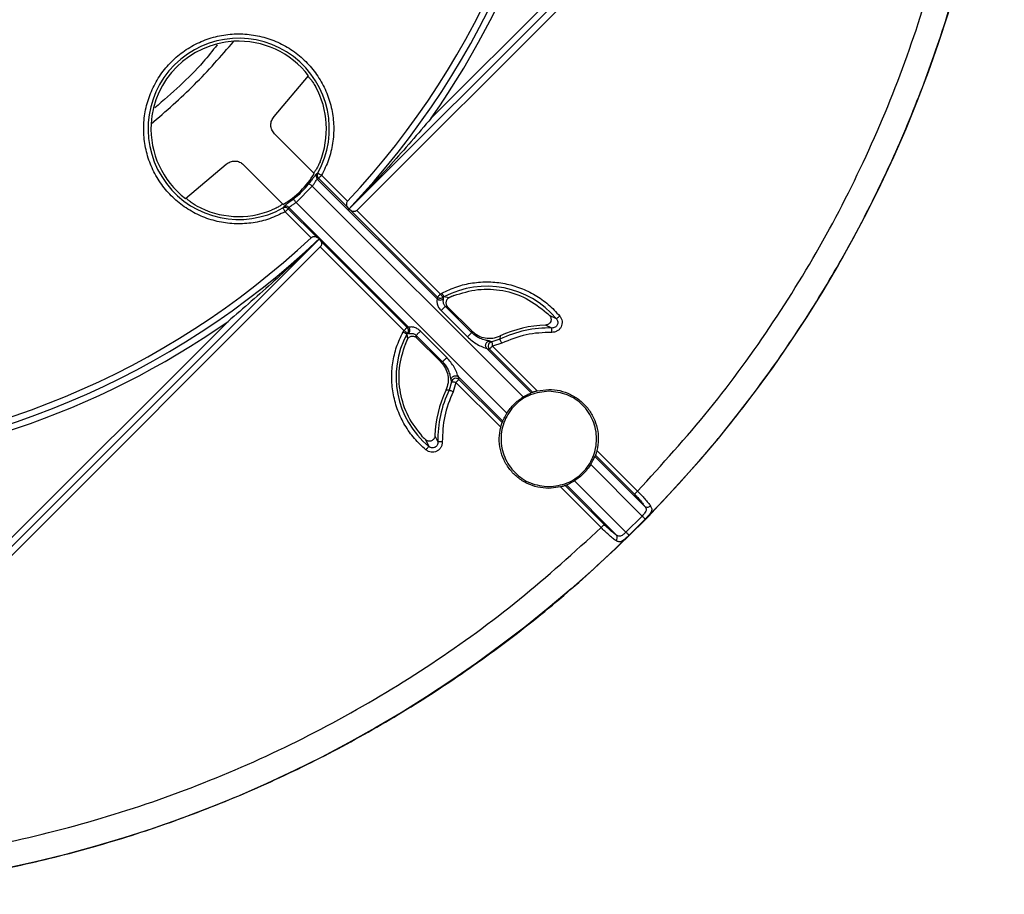
# Model space of a CAD drawing. Units: millimetres. Extents: x 5 to 292, y 5 to 415.
# Drawn here: x 231 to 271, y 121 to 156 of the extents above; entities that cross this region are included whole.
import ezdxf

# ---------------------------------------------------------------- set-up
doc = ezdxf.new("R2010")
doc.units = ezdxf.units.MM

msp = doc.modelspace()

# ---------------------------------------------------------------- linework, layer by layer
at = {"color": 7, "linetype": 'Continuous', "lineweight": 25}
for p, q in [((263.9764, 167.5318), (244.3778, 147.9332)), ((247.6631, 151.572), (263.5431, 167.452)), ((264.123, 167.3249), (244.6896, 147.8915)), ((241.3951, 151.6412), (242.7639, 153.2672)), ((242.9956, 149.3676), (241.4117, 150.9515)), ((237.8586, 148.3618), (239.4846, 149.7306)), ((240.1742, 149.7141), (241.7582, 148.1301)), ((243.1366, 149.3776), (243.0889, 149.3496)), ((243.118, 149.1406), (243.1668, 149.1705)), ((247.8955, 144.363), (243.118, 149.1406)), ((243.1668, 149.1705), (244.3085, 148.0288)), ((243.2887, 149.2924), (244.3246, 148.2565)), ((242.2728, 148.2076), (242.9181, 148.853)), ((251.3284, 140.4427), (242.9181, 148.853)), ((242.2728, 148.2076), (250.6831, 139.7973)), ((241.7761, 148.0369), (241.7482, 147.9891)), ((241.9552, 147.9589), (241.8334, 147.837)), ((242.8692, 146.8012), (241.8334, 147.837)), ((241.9552, 147.9589), (241.9852, 148.0078)), ((243.0969, 146.8172), (241.9552, 147.9589)), ((241.9852, 148.0078), (246.7628, 143.2302)), ((244.3085, 148.0288), (244.3703, 147.9408)), ((244.3747, 147.9377), (244.3703, 147.9408)), ((244.3747, 147.9377), (244.3778, 147.9332)), ((244.4655, 147.8719), (244.3778, 147.9332)), ((244.4655, 147.8719), (247.9094, 144.4279)), ((248.0313, 144.5498), (244.6896, 147.8915)), ((243.1925, 146.7479), (223.5939, 127.1493)), ((243.1849, 146.7555), (243.0969, 146.8172)), ((243.1881, 146.751), (243.1849, 146.7555)), ((243.1881, 146.751), (243.1925, 146.7479)), ((243.1925, 146.7479), (243.2539, 146.6602)), ((246.6978, 143.2163), (243.2539, 146.6602)), ((243.2343, 146.4361), (223.8009, 127.0027)), ((243.2343, 146.4361), (246.576, 143.0944)), ((247.9094, 144.4279), (247.8955, 144.363)), ((248.0313, 144.5498), (248.0896, 144.5878)), ((248.1505, 144.3733), (248.1387, 144.4128)), ((248.3791, 144.4074), (248.1719, 144.4342)), ((248.3764, 144.4099), (248.5678, 144.4903)), ((248.3797, 144.4077), (248.3791, 144.4074)), ((248.0559, 143.894), (249.1073, 142.8425)), ((248.3167, 144.0465), (248.2238, 144.062)), ((249.2753, 143.0105), (248.2238, 144.062)), ((248.318, 144.0452), (249.2849, 143.0783)), ((223.6737, 127.5827), (239.5537, 143.4627)), ((252.2675, 143.805), (252.383, 143.6938)), ((252.3818, 143.6934), (252.3812, 143.694)), ((252.6575, 143.5631), (252.3818, 143.6934)), ((246.5379, 143.0362), (246.576, 143.0944)), ((246.7628, 143.2302), (246.6978, 143.2163)), ((248.2832, 142.0184), (247.2318, 143.0699)), ((249.2753, 143.0105), (249.2867, 143.0765)), ((249.2867, 143.0765), (249.2849, 143.0783)), ((252.2278, 143.3126), (252.2253, 143.3126)), ((252.4791, 143.1954), (252.2278, 143.3126)), ((246.6355, 142.558), (246.7159, 142.7494)), ((246.6916, 142.9538), (246.7129, 142.9871)), ((246.6916, 142.9538), (246.7183, 142.7467)), ((246.7129, 142.9871), (246.7524, 142.9753)), ((246.7183, 142.7467), (246.718, 142.7461)), ((247.0793, 142.809), (247.0638, 142.9019)), ((247.0638, 142.9019), (248.1153, 141.8505)), ((247.0805, 142.8078), (247.0793, 142.809)), ((247.0805, 142.8078), (248.0474, 141.8409)), ((250.0839, 142.6495), (249.9958, 142.6763)), ((250.4057, 142.7448), (250.0839, 142.6495)), ((250.4162, 142.88), (250.4057, 142.7448)), ((249.8781, 142.3805), (249.9826, 142.3548)), ((249.8781, 142.3805), (251.6511, 140.6075)), ((249.9826, 142.3548), (251.7045, 140.6329)), ((250.4825, 142.5883), (250.1045, 142.4766)), ((250.1045, 142.4766), (251.8907, 140.6904)), ((248.1153, 141.8505), (248.0492, 141.8391)), ((248.0474, 141.8409), (248.0492, 141.8391)), ((248.4494, 141.13), (248.4762, 141.0418)), ((248.771, 141.1432), (248.7453, 141.2477)), ((250.5183, 139.4747), (248.7453, 141.2477)), ((250.4929, 139.4213), (248.771, 141.1432)), ((248.2458, 140.7096), (248.2449, 140.7077)), ((248.3809, 140.7201), (248.2458, 140.7096)), ((248.4762, 141.0418), (248.3809, 140.7201)), ((248.6491, 141.0213), (248.5374, 140.6433)), ((250.4353, 139.2351), (248.6491, 141.0213)), ((251.8907, 140.6904), (252.355, 140.7458)), ((251.7045, 140.6329), (251.6511, 140.6075)), ((250.5183, 139.4747), (250.4929, 139.4213)), ((247.432, 138.7428), (247.3208, 138.8582)), ((247.4317, 138.7445), (247.4323, 138.744)), ((247.4323, 138.744), (247.5627, 138.4682)), ((247.8132, 138.9004), (247.8131, 138.8979)), ((247.8131, 138.8979), (247.9303, 138.6466)), ((254.2171, 138.1203), (254.1917, 138.0669)), ((256.196, 136.0626), (254.1917, 138.0669)), ((254.2171, 138.1203), (255.7753, 136.5621)), ((254.2746, 138.3065), (255.8972, 136.6839)), ((256.0793, 135.6918), (254.0269, 137.7442)), ((252.8193, 136.8511), (252.355, 136.7958)), ((254.4418, 135.2286), (252.8193, 136.8511)), ((253.0055, 136.9086), (253.0589, 136.9341)), ((254.5637, 135.3505), (253.0055, 136.9086)), ((253.0589, 136.9341), (255.0632, 134.9298)), ((253.3815, 137.0989), (255.4339, 135.0465)), ((255.7753, 136.5621), (255.8972, 136.6839)), ((256.0793, 135.6918), (255.4339, 135.0465)), ((255.4461, 134.7964), (256.3294, 135.6796)), ((254.4418, 135.2286), (254.5637, 135.3505))]:
    msp.add_line(p, q, dxfattribs=at)
at = {"color": 7, "linetype": 'Continuous', "lineweight": 25, "flags": 128}
for points in [[(243.1366, 149.3776), (243.1417, 149.3747), (243.1518, 149.3691), (243.1666, 149.3608), (243.1856, 149.3502), (243.2081, 149.3375), (243.2334, 149.3234), (243.2606, 149.3082), (243.2887, 149.2924)], [(242.9181, 148.853), (242.8927, 148.8728), (242.8681, 148.892), (242.8452, 148.9098), (242.8249, 148.9257), (242.8077, 148.9391), (242.7944, 148.9495), (242.7852, 148.9567), (242.7807, 148.9602)], [(243.2887, 149.2924), (243.2672, 149.2709), (243.2464, 149.2501), (243.2268, 149.2305), (243.2092, 149.2129), (243.1939, 149.1976), (243.1815, 149.1852), (243.1724, 149.1761), (243.1668, 149.1705)], [(242.2728, 148.2076), (242.2529, 148.2331), (242.2338, 148.2576), (242.2159, 148.2805), (242.2, 148.3009), (242.1867, 148.318), (242.1762, 148.3314), (242.1691, 148.3405), (242.1655, 148.3451)], [(241.8334, 147.837), (241.8176, 147.8652), (241.8024, 147.8924), (241.7882, 147.9177), (241.7756, 147.9402), (241.765, 147.9592), (241.7567, 147.974), (241.751, 147.9841), (241.7482, 147.9891)], [(248.0896, 144.5878), (248.1048, 144.5594), (248.1195, 144.5319), (248.1332, 144.5064), (248.1454, 144.4836), (248.1557, 144.4644), (248.1637, 144.4495), (248.1692, 144.4393), (248.1719, 144.4342)], [(248.2238, 144.062), (248.218, 144.0562), (248.206, 144.0441), (248.1883, 144.0265), (248.166, 144.0041), (248.1401, 143.9782), (248.1121, 143.9503), (248.0835, 143.9217), (248.0559, 143.894)], [(252.6575, 143.5631), (252.662, 143.5668), (252.6709, 143.5742), (252.6839, 143.5851), (252.7006, 143.599), (252.7204, 143.6155), (252.7427, 143.6341), (252.7666, 143.6541), (252.7914, 143.6748)], [(246.6916, 142.9538), (246.6865, 142.9566), (246.6763, 142.962), (246.6613, 142.97), (246.6421, 142.9803), (246.6194, 142.9925), (246.5938, 143.0062), (246.5664, 143.0209), (246.5379, 143.0362)], [(252.4743, 143.0211), (252.4752, 143.0534), (252.476, 143.0845), (252.4768, 143.1135), (252.4776, 143.1393), (252.4782, 143.1611), (252.4787, 143.178), (252.479, 143.1896), (252.4791, 143.1954)], [(250.4825, 142.5883), (250.4682, 142.6173), (250.4545, 142.6452), (250.4418, 142.6713), (250.4304, 142.6944), (250.4208, 142.714), (250.4133, 142.7292), (250.4082, 142.7396), (250.4057, 142.7448)], [(248.1153, 141.8505), (248.121, 141.8562), (248.1331, 141.8683), (248.1508, 141.8859), (248.1731, 141.9083), (248.199, 141.9342), (248.227, 141.9621), (248.2556, 141.9907), (248.2832, 142.0184)], [(248.5374, 140.6433), (248.5085, 140.6575), (248.4805, 140.6712), (248.4545, 140.684), (248.4313, 140.6954), (248.4118, 140.7049), (248.3965, 140.7124), (248.3861, 140.7175), (248.3809, 140.7201)], [(247.451, 138.3344), (247.4717, 138.3591), (247.4916, 138.3831), (247.5102, 138.4053), (247.5267, 138.4251), (247.5407, 138.4418), (247.5516, 138.4549), (247.559, 138.4638), (247.5627, 138.4682)], [(248.1046, 138.6515), (248.0724, 138.6506), (248.0412, 138.6497), (248.0122, 138.6489), (247.9864, 138.6482), (247.9647, 138.6476), (247.9477, 138.6471), (247.9361, 138.6468), (247.9303, 138.6466)], [(256.2036, 135.5697), (256.1994, 135.5739), (256.1911, 135.582), (256.179, 135.5939), (256.1635, 135.6092), (256.1451, 135.6272), (256.1244, 135.6475), (256.1022, 135.6693), (256.0793, 135.6918)], [(255.556, 134.9221), (255.5519, 134.9263), (255.5437, 134.9347), (255.5318, 134.9468), (255.5166, 134.9623), (255.4985, 134.9807), (255.4783, 135.0013), (255.4565, 135.0235), (255.4339, 135.0465)]]:
    msp.add_lwpolyline(points, dxfattribs=at)
at = {"color": 7, "linetype": 'Continuous', "lineweight": 25}
msp.add_circle((220.5352, 170.5906), 49.991, dxfattribs=at)
for centre, radius, start, end in [((220.5352, 170.5906), 32.8805, 316.4607, 358.10348), ((220.5352, 170.5906), 32.6305, 316.80727, 357.75348), ((220.5352, 170.5906), 33.1305, 324.96682, 357.7874), ((239.9806, 151.1451), 3.6173, 330.74838, 299.25162), ((239.9806, 151.1451), 3.5, 93.19816, 176.80184), ((239.9806, 151.1451), 3.5, 37.32237, 93.19816), ((239.9806, 151.1451), 3.5, 337.97848, 28.8162), ((239.9806, 151.1451), 3.5, 176.80184, 232.67763), ((239.9806, 151.1451), 3.5, 300.52249, 329.47751), ((243.243, 149.2645), 0.176, 151.08807, 224.75727), ((239.9806, 151.1451), 3.5516, 307.9654, 322.0346), ((239.9806, 151.1451), 3.5, 241.1838, 292.02152), ((241.8612, 147.8828), 0.1761, 45.2446, 118.91113), ((220.5352, 170.5906), 32.8805, 271.89652, 313.5393), ((220.5352, 170.5906), 32.6305, 271.98851, 313.19273), ((249.8801, 141.2456), 3.6173, 39.84081, 118.17937), ((248.018, 144.4917), 0.1777, 226.42988, 318.22416), ((249.8801, 141.2456), 3.5, 112.02152, 115.38513), ((220.5352, 170.5906), 33.1305, 272.2126, 305.03318), ((249.8801, 141.2456), 3.5, 44.38966, 46.99076), ((246.634, 143.1078), 0.1777, 311.77524, 43.57072), ((252.355, 138.7708), 4.4264, 88.39259, 116.12824), ((252.355, 138.7708), 4.5436, 91.63525, 115.2323), ((249.8801, 141.2456), 3.6173, 151.82063, 230.15919), ((249.8801, 141.2456), 3.5, 154.61487, 157.97848), ((250.1155, 142.4739), 0.1785, 100.19508, 221.85389), ((248.6519, 141.0102), 0.1785, 48.14611, 169.80492), ((252.355, 138.7708), 4.5436, 154.7677, 178.36475), ((252.355, 138.7708), 4.4264, 153.87176, 181.60741), ((249.8801, 141.2456), 3.5, 223.00924, 225.61034), ((220.5352, 170.5906), 49.987, 314.47513, 315.52487), ((254.907, 134.8363), 0.1821, 315.48208, 30.90857)]:
    msp.add_arc(centre, radius, start, end, dxfattribs=at)
for points, knots in [([(256.3294, 135.6796), (257.055, 136.4515), (258.5063, 137.9951), (260.4912, 140.48), (262.3251, 143.0763), (263.9875, 145.7864), (265.4752, 148.5959), (266.7813, 151.4944), (267.9008, 154.47), (268.8287, 157.5107), (269.5627, 160.6042), (270.0949, 163.738), (270.4415, 166.8993), (270.5022, 169.0172), (270.5325, 170.0761)], [0, 0, 0, 0, 0.0833334, 0.1666667, 0.25, 0.3333334, 0.4166667, 0.5, 0.5833334, 0.6666667, 0.75, 0.8333333, 0.9166667, 1, 1, 1, 1]), ([(255.8972, 136.6839), (256.871, 137.7528), (258.8181, 139.8898), (261.364, 143.4073), (263.6118, 147.1171), (265.515, 151.017), (267.0717, 155.0679), (268.2543, 159.2411), (269.0931, 163.5016), (269.3297, 166.3829), (269.4481, 167.8241)], [0, 0, 0, 0, 0.1250418, 0.2500023, 0.3749955, 0.5000001, 0.6249967, 0.7499979, 0.8749546, 1, 1, 1, 1]), ([(241.8334, 147.837), (241.6299, 147.7364), (241.2233, 147.5352), (240.5575, 147.3786), (239.878, 147.3342), (239.2003, 147.414), (238.5479, 147.6127), (237.9413, 147.9246), (237.4, 148.3396), (236.9413, 148.8444), (236.5799, 149.4229), (236.3274, 150.0565), (236.1919, 150.7249), (236.1777, 151.4069), (236.2852, 152.0804), (236.511, 152.724), (236.848, 153.3171), (237.2852, 153.8406), (237.8087, 154.2778), (238.4017, 154.6147), (239.0453, 154.8405), (239.7189, 154.9481), (240.4008, 154.9338), (241.0693, 154.7983), (241.7029, 154.5458), (242.2814, 154.1844), (242.7862, 153.7257), (243.2012, 153.1845), (243.5131, 152.5778), (243.7117, 151.9254), (243.7915, 151.2478), (243.7471, 150.5683), (243.5906, 149.9024), (243.3894, 149.4959), (243.2887, 149.2924)], [0, 0, 0, 0, 0.0312873, 0.0625049, 0.0937519, 0.1250023, 0.156252, 0.1875018, 0.2187517, 0.2500015, 0.2812513, 0.3125011, 0.3437509, 0.3750008, 0.4062506, 0.4375004, 0.4687502, 0.5000001, 0.5312498, 0.5624997, 0.5937495, 0.6249993, 0.6562491, 0.687499, 0.7187488, 0.7499986, 0.7812484, 0.8124982, 0.843748, 0.8749978, 0.9062482, 0.9374952, 0.9687066, 1, 1, 1, 1]), ([(239.1184, 154.4932), (238.936, 154.2637), (238.2025, 153.3409), (237.3076, 152.5682), (236.6352, 151.9877)], [0, 0, 0, 0, 0.2486582, 1, 1, 1, 1]), ([(242.739, 153.2376), (242.7406, 153.2376), (242.7459, 153.2373), (242.768, 153.2191), (242.8024, 153.185), (242.8585, 153.1205), (242.9451, 153.0065), (243.0122, 152.892), (243.0472, 152.8321)], [0, 0, 0, 0, 0.0557715, 0.1944245, 0.3268165, 0.4596866, 0.7178594, 1, 1, 1, 1]), ([(241.4117, 150.9515), (241.3718, 151.0014), (241.2919, 151.1012), (241.2544, 151.2928), (241.2827, 151.4859), (241.3577, 151.5894), (241.3951, 151.6412)], [0, 0, 0, 0, 0.2499522, 0.5000005, 0.7500478, 1, 1, 1, 1]), ([(247.6631, 151.572), (247.1334, 150.9527), (246.0725, 149.7124), (244.9412, 148.5298), (244.3747, 147.9377)], [0, 0, 0, 0, 0.4993174, 1, 1, 1, 1]), ([(239.4846, 149.7306), (239.5363, 149.7681), (239.6398, 149.843), (239.833, 149.8713), (240.0246, 149.8338), (240.1243, 149.754), (240.1742, 149.7141)], [0, 0, 0, 0, 0.2499527, 0.5000007, 0.7500474, 1, 1, 1, 1]), ([(243.2253, 149.8328), (243.1977, 149.7696), (243.1447, 149.648), (243.0721, 149.5243), (243.0242, 149.4538), (242.9937, 149.4153), (242.9702, 149.3916), (242.9632, 149.3914), (242.9597, 149.3913)], [0, 0, 0, 0, 0.25921575, 0.49884763, 0.62120173, 0.74319059, 0.87146539, 1, 1, 1, 1]), ([(243.0889, 149.3496), (243.0772, 149.3396), (243.054, 149.3198), (242.9822, 149.2257), (242.8905, 149.1029), (242.8172, 149.0078), (242.7807, 148.9602)], [0, 0, 0, 0, 0.2515785, 0.5000209, 0.7503219, 1, 1, 1, 1]), ([(243.1366, 149.3776), (243.1296, 149.3614), (243.1149, 149.3272), (243.1147, 149.2726), (243.1299, 149.2168), (243.1535, 149.1873), (243.1668, 149.1705)], [0, 0, 0, 0, 0.2367214, 0.5000461, 0.7162329, 1, 1, 1, 1]), ([(242.9181, 148.853), (242.9411, 148.8871), (242.9872, 148.9555), (243.0456, 149.0473), (243.0921, 149.1183), (243.1094, 149.1331), (243.118, 149.1406)], [0, 0, 0, 0, 0.2499518, 0.5001923, 0.7502394, 1, 1, 1, 1]), ([(238.2936, 148.0785), (238.2338, 148.1135), (238.1193, 148.1806), (238.0052, 148.2673), (237.9409, 148.3232), (237.9062, 148.3581), (237.8855, 148.3841), (237.8862, 148.3911), (237.8865, 148.3945)], [0, 0, 0, 0, 0.2604694, 0.4988494, 0.6214862, 0.7437403, 0.8717453, 1, 1, 1, 1]), ([(241.7344, 148.166), (241.7343, 148.1625), (241.7342, 148.1555), (241.7105, 148.1321), (241.672, 148.1016), (241.6014, 148.0536), (241.4778, 147.981), (241.3562, 147.928), (241.293, 147.9005)], [0, 0, 0, 0, 0.1285153, 0.2567927, 0.3787578, 0.5011494, 0.7407651, 1, 1, 1, 1]), ([(242.1655, 148.3451), (242.118, 148.3085), (242.0228, 148.2353), (241.9, 148.1436), (241.806, 148.0717), (241.7861, 148.0485), (241.7761, 148.0369)], [0, 0, 0, 0, 0.24965386, 0.4999305, 0.74842493, 1, 1, 1, 1]), ([(241.9852, 148.0078), (241.9926, 148.0164), (242.0075, 148.0336), (242.0785, 148.0802), (242.1703, 148.1385), (242.2386, 148.1846), (242.2728, 148.2076)], [0, 0, 0, 0, 0.2497476, 0.4998599, 0.7500475, 1, 1, 1, 1]), ([(244.3246, 148.2565), (244.3146, 148.244), (244.2948, 148.2191), (244.2775, 148.1704), (244.2733, 148.1108), (244.2874, 148.0619), (244.3041, 148.0359), (244.3085, 148.0288)], [0, 0, 0, 0, 0.1627648, 0.3246639, 0.5578621, 0.880601, 1, 1, 1, 1]), ([(241.9552, 147.9589), (241.9385, 147.9723), (241.909, 147.9959), (241.8531, 148.0111), (241.7985, 148.0109), (241.7644, 147.9961), (241.7482, 147.9891)], [0, 0, 0, 0, 0.2837411, 0.499954, 0.7632575, 1, 1, 1, 1]), ([(244.6896, 147.8915), (244.6806, 147.8836), (244.6623, 147.8677), (244.6206, 147.8463), (244.5702, 147.8374), (244.513, 147.8449), (244.4826, 147.8622), (244.4655, 147.8719)], [0, 0, 0, 0, 0.123642, 0.2492806, 0.4999237, 0.7181354, 1, 1, 1, 1]), ([(243.1881, 146.751), (242.5976, 146.1861), (241.415, 145.0547), (240.1747, 143.9939), (239.5537, 143.4627)], [0, 0, 0, 0, 0.4993121, 1, 1, 1, 1]), ([(242.8692, 146.8012), (242.8817, 146.8111), (242.9066, 146.831), (242.9554, 146.8483), (243.0149, 146.8525), (243.0639, 146.8383), (243.0899, 146.8217), (243.0969, 146.8172)], [0, 0, 0, 0, 0.1627648, 0.3246639, 0.5578621, 0.880601, 1, 1, 1, 1]), ([(243.2539, 146.6602), (243.2636, 146.6431), (243.2808, 146.6128), (243.2871, 146.5646), (243.2833, 146.5262), (243.2739, 146.4944), (243.258, 146.4634), (243.2421, 146.4451), (243.2343, 146.4361)], [0, 0, 0, 0, 0.281489, 0.4994725, 0.6284682, 0.7516231, 0.8770614, 1, 1, 1, 1]), ([(248.0896, 144.5878), (248.2852, 144.6806), (248.6761, 144.8661), (249.3116, 145.0117), (249.9596, 145.0552), (250.6064, 144.9857), (251.2323, 144.8081), (251.8168, 144.5252), (252.3517, 144.1523), (252.6447, 143.8341), (252.7914, 143.6748)], [0, 0, 0, 0, 0.12515238, 0.25001321, 0.37499964, 0.49999971, 0.62499978, 0.74998587, 0.87482062, 1, 1, 1, 1]), ([(248.5678, 144.4903), (248.8851, 144.5893), (249.5197, 144.7873), (250.5251, 144.728), (251.4851, 144.4233), (252.0067, 144.0111), (252.2675, 143.805)], [0, 0, 0, 0, 0.2500001, 0.5000001, 0.7499999, 1, 1, 1, 1]), ([(247.8955, 144.363), (247.8953, 144.3546), (247.8949, 144.3379), (247.8883, 144.292), (247.8881, 144.2307), (247.903, 144.1364), (247.9525, 144.0131), (248.0214, 143.9337), (248.0559, 143.894)], [0, 0, 0, 0, 0.12508305, 0.25027452, 0.3752181, 0.50064504, 0.75013832, 1, 1, 1, 1]), ([(247.9094, 144.4279), (247.9134, 144.4319), (247.9213, 144.4398), (247.9503, 144.4688), (247.9881, 144.5066), (248.0169, 144.5354), (248.0313, 144.5498)], [0, 0, 0, 0, 0.25000082, 0.49999621, 0.75000416, 1, 1, 1, 1]), ([(248.1387, 144.4128), (248.1361, 144.4109), (248.1291, 144.4058), (248.1066, 144.3923), (248.0728, 144.3802), (248.0282, 144.3762), (247.9847, 144.3824), (247.9426, 144.3998), (247.9196, 144.4193), (247.9094, 144.4279)], [0, 0, 0, 0, 0.0389194, 0.1049812, 0.3177988, 0.4650865, 0.6393572, 0.8405376, 1, 1, 1, 1]), ([(248.1387, 144.4128), (248.1361, 144.416), (248.1306, 144.4229), (248.1057, 144.4549), (248.0782, 144.4901), (248.0529, 144.522), (248.0398, 144.5389), (248.0313, 144.5498)], [0, 0, 0, 0, 0.2336265, 0.4994943, 0.7494922, 0.8384642, 1, 1, 1, 1]), ([(248.1387, 144.4128), (248.144, 144.4167), (248.152, 144.4226), (248.1618, 144.4286), (248.1668, 144.4314), (248.1694, 144.4328), (248.1706, 144.4335), (248.1713, 144.4338), (248.1716, 144.434), (248.1718, 144.4341), (248.1718, 144.4341), (248.1719, 144.4341), (248.1719, 144.4341), (248.1719, 144.4342), (248.1719, 144.4342), (248.1719, 144.4342)], [0, 0, 0, 0, 0.4995371, 0.7496467, 0.8747979, 0.9373965, 0.9687202, 0.9843589, 0.9921792, 0.9960776, 0.9980387, 0.9990097, 0.999535, 0.9997462, 1, 1, 1, 1]), ([(248.2238, 144.062), (248.2238, 144.062), (248.2236, 144.0621), (248.2231, 144.0627), (248.221, 144.0648), (248.2131, 144.0729), (248.1967, 144.0922), (248.1733, 144.1293), (248.1541, 144.1808), (248.1446, 144.2368), (248.1452, 144.2697), (248.1462, 144.2877), (248.1479, 144.313), (248.1532, 144.3501), (248.1514, 144.3652), (248.1505, 144.3733)], [0, 0, 0, 0, 0.0001186, 0.0011656, 0.0041704, 0.0157082, 0.0611847, 0.1379337, 0.2502242, 0.367931, 0.5000452, 0.5128194, 0.5375549, 0.7500201, 1, 1, 1, 1]), ([(248.3791, 144.4074), (248.3625, 144.398), (248.3295, 144.3792), (248.2919, 144.3374), (248.2663, 144.2912), (248.2525, 144.2422), (248.2497, 144.191), (248.2593, 144.1384), (248.2814, 144.0872), (248.3058, 144.0592), (248.318, 144.0452)], [0, 0, 0, 0, 0.1328538, 0.2636286, 0.3867285, 0.4992797, 0.6168054, 0.7416207, 0.870603, 1, 1, 1, 1]), ([(252.3818, 143.6934), (252.3964, 143.6755), (252.424, 143.6419), (252.4448, 143.579), (252.4483, 143.515), (252.4323, 143.4501), (252.3987, 143.3938), (252.3498, 143.3496), (252.2919, 143.3201), (252.2489, 143.3151), (252.2278, 143.3126)], [0, 0, 0, 0, 0.1329625, 0.249981, 0.3764706, 0.4999801, 0.6314729, 0.7500007, 0.8776394, 1, 1, 1, 1]), ([(252.7914, 143.6748), (252.8137, 143.6433), (252.8583, 143.5808), (252.8875, 143.4679), (252.8873, 143.3523), (252.8515, 143.242), (252.7871, 143.1455), (252.6965, 143.0738), (252.5896, 143.0268), (252.5129, 143.023), (252.4743, 143.0211)], [0, 0, 0, 0, 0.1254716, 0.2499267, 0.3750086, 0.4999228, 0.6245713, 0.7499284, 0.8742332, 1, 1, 1, 1]), ([(252.6575, 143.5631), (252.6705, 143.5453), (252.6963, 143.5099), (252.7145, 143.4458), (252.7146, 143.3803), (252.6956, 143.3175), (252.6583, 143.2634), (252.6065, 143.2232), (252.5449, 143.1981), (252.5011, 143.1963), (252.4791, 143.1954)], [0, 0, 0, 0, 0.1268413, 0.2523397, 0.3766769, 0.4999972, 0.6234071, 0.7475434, 0.8731366, 1, 1, 1, 1]), ([(247.451, 138.3344), (247.2917, 138.481), (246.9735, 138.7741), (246.6005, 139.3089), (246.3177, 139.8935), (246.14, 140.5193), (246.0705, 141.1662), (246.1141, 141.8141), (246.2596, 142.4496), (246.4451, 142.8405), (246.5379, 143.0362)], [0, 0, 0, 0, 0.1251526, 0.2500135, 0.3749996, 0.4999997, 0.6249997, 0.7499861, 0.8748205, 1, 1, 1, 1]), ([(246.576, 143.0944), (246.5904, 143.1089), (246.6192, 143.1377), (246.657, 143.1754), (246.686, 143.2045), (246.6939, 143.2124), (246.6978, 143.2163)], [0, 0, 0, 0, 0.2499965, 0.5000005, 0.7499966, 1, 1, 1, 1]), ([(246.576, 143.0944), (246.5868, 143.086), (246.6037, 143.0729), (246.6356, 143.0475), (246.6709, 143.0201), (246.7029, 142.9951), (246.7097, 142.9897), (246.7129, 142.9871)], [0, 0, 0, 0, 0.1615083, 0.2505116, 0.5005087, 0.7663571, 1, 1, 1, 1]), ([(246.6978, 143.2163), (246.7093, 143.2022), (246.7338, 143.1719), (246.7478, 143.1219), (246.7485, 143.0778), (246.741, 143.0335), (246.7238, 143.0051), (246.7129, 142.9871)], [0, 0, 0, 0, 0.2172054, 0.4657768, 0.6024379, 0.7469998, 1, 1, 1, 1]), ([(247.2318, 143.0699), (247.192, 143.1044), (247.1126, 143.1733), (246.9894, 143.2227), (246.8951, 143.2376), (246.8337, 143.2374), (246.7879, 143.2308), (246.7711, 143.2304), (246.7628, 143.2302)], [0, 0, 0, 0, 0.2498505, 0.4993696, 0.6246264, 0.7497727, 0.8749756, 1, 1, 1, 1]), ([(247.0638, 142.9019), (247.0653, 142.9034), (247.0682, 142.9063), (247.0807, 142.9189), (247.0985, 142.9366), (247.1211, 142.9592), (247.1472, 142.9853), (247.1753, 143.0135), (247.2043, 143.0425), (247.2226, 143.0608), (247.2318, 143.0699)], [0, 0, 0, 0, 0.1249999, 0.2500001, 0.3749998, 0.5000018, 0.6249967, 0.7499968, 0.8749955, 1, 1, 1, 1]), ([(249.2867, 143.0765), (249.3674, 143.0095), (249.5247, 142.8789), (249.818, 142.7873), (250.1259, 142.7742), (250.3188, 142.8446), (250.4181, 142.8809)], [0, 0, 0, 0, 0.2559513, 0.4989589, 0.7420731, 1, 1, 1, 1]), ([(246.7183, 142.7467), (246.7274, 142.7627), (246.7455, 142.7947), (246.7861, 142.8322), (246.8324, 142.8587), (246.8831, 142.8734), (246.936, 142.8761), (246.9892, 142.8658), (247.0389, 142.8439), (247.066, 142.8205), (247.0793, 142.809)], [0, 0, 0, 0, 0.12850951, 0.25707507, 0.38195771, 0.49998397, 0.62384791, 0.75023175, 0.87689507, 1, 1, 1, 1]), ([(246.7524, 142.9753), (246.7607, 142.974), (246.7743, 142.9719), (246.8099, 142.9771), (246.8453, 142.9802), (246.8877, 142.982), (246.9402, 142.9749), (246.98, 142.9606), (247.0005, 142.9503), (247.0267, 142.9358), (247.0462, 142.9181), (247.0638, 142.9019)], [0, 0, 0, 0, 0.24949836, 0.40745344, 0.49918952, 0.62285026, 0.74913147, 0.83721133, 0.86209355, 0.87504038, 1, 1, 1, 1]), ([(249.2753, 143.0105), (249.2738, 143.009), (249.2709, 143.0061), (249.2584, 142.9935), (249.2406, 142.9758), (249.218, 142.9532), (249.1919, 142.9271), (249.1637, 142.8989), (249.1348, 142.8699), (249.1165, 142.8516), (249.1073, 142.8425)], [0, 0, 0, 0, 0.1249998, 0.249998, 0.3750001, 0.4999988, 0.6249972, 0.7499971, 0.8749957, 1, 1, 1, 1]), ([(249.1073, 142.8425), (249.2327, 142.7347), (249.4209, 142.573), (249.6781, 142.4545), (249.8143, 142.4052), (249.8577, 142.3884), (249.8781, 142.3805)], [0, 0, 0, 0, 0.4998622, 0.7499948, 0.8828899, 1, 1, 1, 1]), ([(249.8729, 142.7032), (249.8421, 142.7101), (249.7815, 142.7236), (249.6399, 142.7678), (249.458, 142.8507), (249.3362, 142.9572), (249.2753, 143.0105)], [0, 0, 0, 0, 0.1700115, 0.3337074, 0.6666611, 1, 1, 1, 1]), ([(249.8781, 142.3805), (249.8685, 142.393), (249.8491, 142.4187), (249.8347, 142.4669), (249.8333, 142.5175), (249.8457, 142.5662), (249.8701, 142.6098), (249.9056, 142.6451), (249.9489, 142.6695), (249.9804, 142.6741), (249.9958, 142.6763)], [0, 0, 0, 0, 0.1224095, 0.2500017, 0.3775908, 0.4999993, 0.6224059, 0.749999, 0.8775902, 1, 1, 1, 1]), ([(250.0839, 142.6495), (250.0845, 142.6451), (250.0855, 142.6362), (250.0904, 142.5954), (250.0969, 142.5405), (250.1019, 142.4979), (250.1045, 142.4766)], [0, 0, 0, 0, 0.2496546, 0.4996799, 0.7500199, 1, 1, 1, 1]), ([(252.4743, 143.0211), (252.1291, 143.0096), (251.4389, 142.9864), (250.8013, 142.721), (250.4825, 142.5883)], [0, 0, 0, 0, 0.5000002, 1, 1, 1, 1]), ([(247.3208, 138.8582), (247.1147, 139.119), (246.7025, 139.6406), (246.3978, 140.6006), (246.3384, 141.6061), (246.5364, 142.2407), (246.6355, 142.558)], [0, 0, 0, 0, 0.2500001, 0.5000003, 0.7499999, 1, 1, 1, 1]), ([(250.1045, 142.4766), (250.09, 142.4622), (250.0612, 142.4334), (250.0235, 142.3956), (249.9944, 142.3666), (249.9865, 142.3587), (249.9826, 142.3548)], [0, 0, 0, 0, 0.2499994, 0.5000055, 0.7499991, 1, 1, 1, 1]), ([(248.1153, 141.8505), (248.1153, 141.8504), (248.1153, 141.8504), (248.1153, 141.8504), (248.1154, 141.8503), (248.1159, 141.8499), (248.1176, 141.8481), (248.1459, 141.8196), (248.1731, 141.7889), (248.2036, 141.7503), (248.2763, 141.655), (248.3513, 141.5106), (248.4015, 141.3453), (248.4238, 141.2502), (248.4337, 141.1978), (248.44, 141.1669), (248.4434, 141.1512), (248.4469, 141.1381), (248.4487, 141.1321), (248.4492, 141.1306), (248.4494, 141.1302), (248.4494, 141.13), (248.4494, 141.1299)], [0, 0, 0, 0, 0.00001091, 0.00003545, 0.0001309, 0.00050176, 0.00197972, 0.00786174, 0.12521432, 0.1290196, 0.16070142, 0.49891739, 0.62219293, 0.74934691, 0.87462254, 0.88187821, 0.93706993, 0.98307393, 0.99521837, 0.99853242, 0.99949745, 1, 1, 1, 1]), ([(248.7453, 141.2477), (248.7368, 141.2696), (248.7198, 141.3135), (248.6702, 141.4499), (248.5526, 141.7051), (248.391, 141.8931), (248.2832, 142.0184)], [0, 0, 0, 0, 0.1244417, 0.2503272, 0.5004394, 1, 1, 1, 1]), ([(248.0492, 141.8391), (248.1165, 141.758), (248.2471, 141.6006), (248.3384, 141.3075), (248.3515, 141.0008), (248.2817, 140.8085), (248.2458, 140.7096)], [0, 0, 0, 0, 0.2574568, 0.499999, 0.7426676, 1, 1, 1, 1]), ([(248.4494, 141.1299), (248.4517, 141.1454), (248.4563, 141.1768), (248.4806, 141.2202), (248.5159, 141.2556), (248.5596, 141.2801), (248.6083, 141.2924), (248.6588, 141.2911), (248.7071, 141.2766), (248.7327, 141.2572), (248.7453, 141.2477)], [0, 0, 0, 0, 0.1224096, 0.249998, 0.3775904, 0.4999989, 0.6224068, 0.7499998, 0.8775914, 1, 1, 1, 1]), ([(248.771, 141.1432), (248.767, 141.1392), (248.7591, 141.1313), (248.7301, 141.1023), (248.6923, 141.0645), (248.6635, 141.0357), (248.6491, 141.0213)], [0, 0, 0, 0, 0.2500034, 0.4999995, 0.7500035, 1, 1, 1, 1]), ([(248.6491, 141.0213), (248.6278, 141.0238), (248.5852, 141.0289), (248.5303, 141.0354), (248.4896, 141.0402), (248.4807, 141.0413), (248.4762, 141.0418)], [0, 0, 0, 0, 0.2499854, 0.5003244, 0.7503444, 1, 1, 1, 1]), ([(252.355, 140.6759), (252.1056, 140.6473), (251.6069, 140.59), (250.9727, 140.1495), (250.549, 139.5197), (250.4002, 138.7708), (250.549, 138.0218), (250.9727, 137.3921), (251.6069, 136.9515), (252.1056, 136.8942), (252.355, 136.8656)], [0, 0, 0, 0, 0.12499994, 0.25000002, 0.37500009, 0.50000003, 0.62499997, 0.75000005, 0.87500012, 1, 1, 1, 1]), ([(251.7045, 140.6329), (251.7105, 140.6353), (251.7228, 140.6403), (251.7674, 140.656), (251.8248, 140.6733), (251.8674, 140.6844), (251.8907, 140.6904)], [0, 0, 0, 0, 0.2433738, 0.499537, 0.7259462, 1, 1, 1, 1]), ([(252.355, 140.7458), (252.5038, 140.736), (252.8014, 140.7165), (253.225, 140.5614), (253.6044, 140.3224), (253.9202, 140.0025), (254.1568, 139.6205), (254.2999, 139.1955), (254.3511, 138.7472), (254.3001, 138.4534), (254.2746, 138.3065)], [0, 0, 0, 0, 0.1249999, 0.2499998, 0.3749998, 0.5000003, 0.625, 0.7500001, 0.8750002, 1, 1, 1, 1]), ([(252.355, 136.8656), (252.6043, 136.8942), (253.103, 136.9515), (253.7372, 137.3921), (254.161, 138.0218), (254.3098, 138.7708), (254.161, 139.5197), (253.7372, 140.1495), (253.103, 140.59), (252.6043, 140.6473), (252.355, 140.6759)], [0, 0, 0, 0, 0.1249999, 0.25, 0.3750001, 0.5, 0.6249999, 0.75, 0.875, 1, 1, 1, 1]), ([(248.5374, 140.6433), (248.4048, 140.3245), (248.1394, 139.6869), (248.1162, 138.9966), (248.1046, 138.6515)], [0, 0, 0, 0, 0.5000002, 1, 1, 1, 1]), ([(251.3284, 140.4427), (251.3645, 140.4639), (251.4366, 140.5065), (251.5362, 140.556), (251.6173, 140.5922), (251.6398, 140.6024), (251.6511, 140.6075)], [0, 0, 0, 0, 0.249936, 0.5001705, 0.7503045, 1, 1, 1, 1]), ([(250.5183, 139.4747), (250.5229, 139.4851), (250.5328, 139.5072), (250.5689, 139.5876), (250.6192, 139.6891), (250.6618, 139.7613), (250.6831, 139.7973)], [0, 0, 0, 0, 0.235249, 0.4998179, 0.7500583, 1, 1, 1, 1]), ([(252.355, 136.7958), (252.2062, 136.8055), (251.9086, 136.825), (251.485, 136.9802), (251.1055, 137.2192), (250.7898, 137.539), (250.5531, 137.9211), (250.41, 138.3461), (250.3588, 138.7943), (250.4098, 139.0882), (250.4353, 139.2351)], [0, 0, 0, 0, 0.1249999, 0.2500003, 0.3749999, 0.5, 0.6250001, 0.7500002, 0.8749998, 1, 1, 1, 1]), ([(250.4353, 139.2351), (250.4414, 139.2584), (250.4524, 139.301), (250.4697, 139.3583), (250.4854, 139.403), (250.4904, 139.4153), (250.4929, 139.4213)], [0, 0, 0, 0, 0.2739501, 0.5004347, 0.7565915, 1, 1, 1, 1]), ([(247.8131, 138.8979), (247.8106, 138.8764), (247.8065, 138.8408), (247.7886, 138.801), (247.7656, 138.7636), (247.7303, 138.7259), (247.6739, 138.693), (247.6107, 138.6774), (247.5467, 138.6809), (247.4839, 138.7018), (247.4502, 138.7293), (247.4323, 138.744)], [0, 0, 0, 0, 0.1249415, 0.2063988, 0.2502167, 0.3789187, 0.5001554, 0.6236756, 0.7500842, 0.8670819, 1, 1, 1, 1]), ([(248.1046, 138.6515), (248.1027, 138.613), (248.099, 138.5362), (248.0521, 138.4294), (247.9803, 138.3388), (247.8839, 138.2743), (247.7735, 138.2384), (247.658, 138.2382), (247.545, 138.2674), (247.4824, 138.312), (247.451, 138.3344)], [0, 0, 0, 0, 0.1255902, 0.2500526, 0.3751064, 0.500059, 0.6246673, 0.7500508, 0.874354, 1, 1, 1, 1]), ([(247.9303, 138.6466), (247.9294, 138.6246), (247.9276, 138.5808), (247.9026, 138.5192), (247.8623, 138.4675), (247.8083, 138.4302), (247.7455, 138.4112), (247.6799, 138.4113), (247.6159, 138.4294), (247.5805, 138.4552), (247.5627, 138.4682)], [0, 0, 0, 0, 0.1268617, 0.2524482, 0.3765871, 0.4999924, 0.6233165, 0.7476529, 0.8731503, 1, 1, 1, 1]), ([(254.0269, 137.7442), (254.0482, 137.7803), (254.0907, 137.8524), (254.1411, 137.9539), (254.177, 138.0344), (254.187, 138.0565), (254.1917, 138.0669)], [0, 0, 0, 0, 0.2499396, 0.5001814, 0.7647512, 1, 1, 1, 1]), ([(254.2746, 138.3065), (254.2686, 138.2832), (254.2576, 138.2406), (254.2402, 138.1832), (254.2245, 138.1386), (254.2195, 138.1263), (254.2171, 138.1203)], [0, 0, 0, 0, 0.2739497, 0.5004321, 0.7565884, 1, 1, 1, 1]), ([(253.0055, 136.9086), (252.9995, 136.9062), (252.9872, 136.9012), (252.9425, 136.8855), (252.8852, 136.8682), (252.8426, 136.8572), (252.8193, 136.8511)], [0, 0, 0, 0, 0.2433749, 0.4995382, 0.7259552, 1, 1, 1, 1]), ([(253.0589, 136.9341), (253.0702, 136.9391), (253.0927, 136.9493), (253.1738, 136.9856), (253.2733, 137.035), (253.3455, 137.0776), (253.3815, 137.0989)], [0, 0, 0, 0, 0.2496967, 0.4998312, 0.7500668, 1, 1, 1, 1]), ([(255.7753, 136.5621), (255.8191, 136.5172), (255.9068, 136.4276), (256.0237, 136.2942), (256.1252, 136.1681), (256.1723, 136.0978), (256.196, 136.0626)], [0, 0, 0, 0, 0.2501149, 0.4999776, 0.74917, 1, 1, 1, 1]), ([(255.8972, 136.6839), (255.9462, 136.6343), (256.047, 136.5322), (256.1888, 136.3762), (256.3206, 136.2212), (256.3844, 136.1338), (256.4171, 136.089)], [0, 0, 0, 0, 0.2301449, 0.4734075, 0.7299732, 1, 1, 1, 1]), ([(256.196, 136.0626), (256.2138, 136.0338), (256.2402, 135.9912), (256.2423, 135.931), (256.2276, 135.8735), (256.1877, 135.8131), (256.1329, 135.7476), (256.0978, 135.7111), (256.0793, 135.6918)], [0, 0, 0, 0, 0.254586, 0.3773015, 0.5001101, 0.7183926, 0.851134, 1, 1, 1, 1]), ([(256.4171, 136.089), (256.4002, 136.0766), (256.3652, 136.0511), (256.3022, 136.0341), (256.2412, 136.0363), (256.2107, 136.054), (256.196, 136.0626)], [0, 0, 0, 0, 0.2412959, 0.5000497, 0.7587759, 1, 1, 1, 1]), ([(256.4171, 136.089), (256.438, 136.0512), (256.4781, 135.9786), (256.451, 135.8766), (256.3995, 135.7908), (256.3439, 135.7202), (256.2775, 135.646), (256.2282, 135.5951), (256.2036, 135.5697)], [0, 0, 0, 0, 0.2600751, 0.4994033, 0.6267093, 0.7497501, 0.8750078, 1, 1, 1, 1]), ([(223.3017, 121.6776), (224.7428, 121.796), (227.6241, 122.0327), (231.8845, 122.8714), (236.0578, 124.0541), (240.1085, 125.6107), (244.0086, 127.5139), (247.7183, 129.7616), (251.2359, 132.3076), (253.3729, 134.2547), (254.4418, 135.2286)], [0, 0, 0, 0, 0.1250418, 0.2500023, 0.3749955, 0.5, 0.6249966, 0.7499977, 0.8749542, 1, 1, 1, 1]), ([(255.0368, 134.7086), (254.992, 134.7413), (254.9045, 134.8051), (254.7496, 134.937), (254.5935, 135.0787), (254.4914, 135.1796), (254.4418, 135.2286)], [0, 0, 0, 0, 0.2700252, 0.5265896, 0.7698536, 1, 1, 1, 1]), ([(255.0632, 134.9298), (255.028, 134.9534), (254.9577, 135.0005), (254.8316, 135.102), (254.6982, 135.2189), (254.6085, 135.3066), (254.5637, 135.3505)], [0, 0, 0, 0, 0.2506396, 0.5000119, 0.7496914, 1, 1, 1, 1]), ([(221.0496, 120.5932), (222.1085, 120.6236), (224.2264, 120.6842), (227.3878, 121.0308), (230.5216, 121.563), (233.6151, 122.297), (236.6557, 123.225), (239.6313, 124.3445), (242.5298, 125.6505), (245.3394, 127.1383), (248.0495, 128.8007), (250.6458, 130.6346), (253.1306, 132.6195), (254.6743, 134.0707), (255.4461, 134.7964)], [0, 0, 0, 0, 0.0833333, 0.1666667, 0.25, 0.3333333, 0.4166667, 0.5, 0.5833333, 0.6666667, 0.75, 0.8333333, 0.9166667, 1, 1, 1, 1]), ([(255.556, 134.9221), (255.5306, 134.8975), (255.4797, 134.8482), (255.4055, 134.7818), (255.3348, 134.7262), (255.2494, 134.6749), (255.1481, 134.6485), (255.0751, 134.6879), (255.0368, 134.7086)], [0, 0, 0, 0, 0.1249808, 0.2504281, 0.3735652, 0.5009515, 0.7377581, 1, 1, 1, 1]), ([(255.4339, 135.0465), (255.4146, 135.0279), (255.378, 134.9927), (255.3125, 134.9379), (255.2521, 134.8981), (255.1947, 134.8835), (255.1345, 134.8856), (255.0919, 134.912), (255.0632, 134.9298)], [0, 0, 0, 0, 0.1491986, 0.2821042, 0.5001944, 0.6229212, 0.745564, 1, 1, 1, 1])]:
    msp.add_open_spline(points, degree=3, knots=knots, dxfattribs=at)
for points in [[(236.4861, 151.3404), (237.0746, 151.8517), (238.2516, 152.8742), (239.2741, 154.0512), (239.7853, 154.6397)], [(250.6831, 139.7973), (250.7716, 139.9239), (250.9487, 140.1771), (251.2018, 140.3541), (251.3284, 140.4427)], [(254.0269, 137.7442), (253.9383, 137.6176), (253.7613, 137.3645), (253.5081, 137.1874), (253.3815, 137.0989)]]:
    msp.add_open_spline(points, degree=3, dxfattribs=at)
at = {"color": 8, "linetype": 'Continuous', "lineweight": 25}
msp.add_open_spline([(249.9958, 142.6763), (249.9799, 142.6805), (249.9511, 142.688), (249.8971, 142.6985), (249.8729, 142.7032)], degree=3, knots=[0, 0, 0, 0, 0.5535762, 1, 1, 1, 1], dxfattribs=at)

doc.saveas('drawing.dxf')
